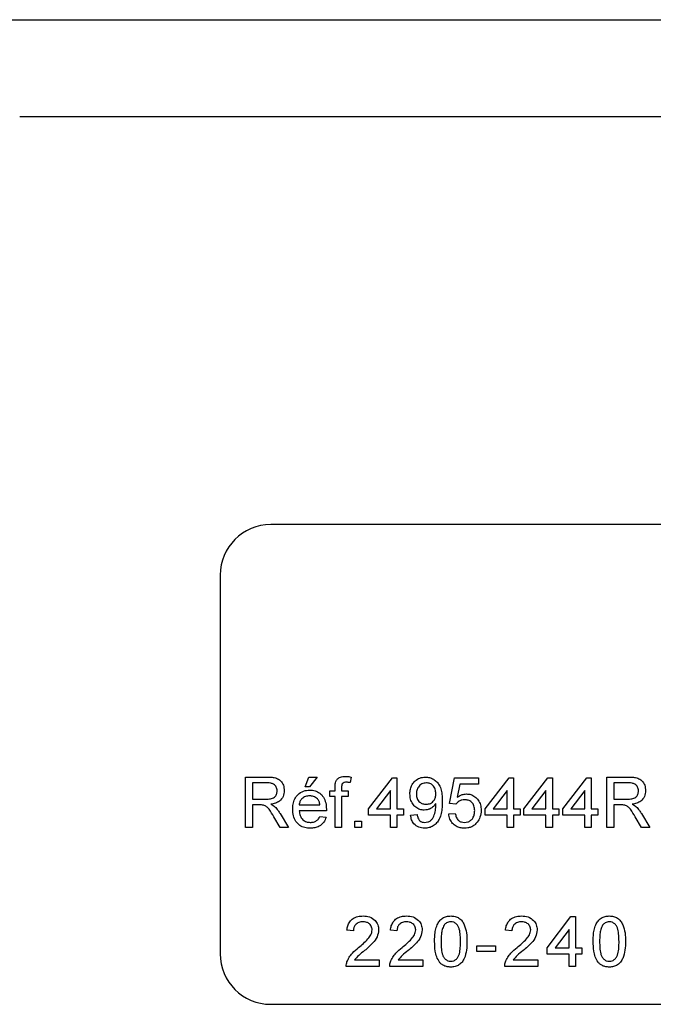
# Model space of a CAD drawing. Extents: x 11 to 172, y 43 to 258.
# Drawn here: x 122 to 135, y 123 to 142 of the extents above; entities that cross this region are included whole.
import ezdxf

# ---------------------------------------------------------------- set-up
doc = ezdxf.new("R2010")
doc.units = 0
doc.linetypes.add('SLD-CONTINUE', pattern=[0])
doc.layers.get('0').update_dxf_attribs({"linetype": 'CONTINUOUS'})

msp = doc.modelspace()

# ---------------------------------------------------------------- linework, layer by layer
at = {"color": 7, "linetype": 'SLD-CONTINUE'}
for p, q in [((116.4869, 142.4044), (160.8369, 142.4044)), ((155.131, 140.4794), (122.1928, 140.4794)), ((150.1619, 132.4044), (127.1619, 132.4044)), ((126.1619, 131.4044), (126.1619, 123.9044)), ((126.6619, 126.4044), (126.6619, 127.4044)), ((126.6619, 127.4044), (127.0958, 127.4044)), ((127.8414, 127.2121), (127.9183, 127.4044)), ((127.9183, 127.4044), (128.085, 127.4044)), ((128.085, 127.4044), (127.9311, 127.2121)), ((128.7556, 127.4046), (128.7374, 127.2955)), ((129.0978, 126.7762), (129.5721, 127.3916)), ((129.5721, 127.3916), (129.6619, 127.3916)), ((129.6619, 127.3916), (129.6619, 126.7762)), ((130.7003, 126.8788), (130.8029, 127.3916)), ((130.8029, 127.3916), (131.2773, 127.3916)), ((131.2773, 127.3916), (131.2773, 127.2634)), ((131.4055, 126.7762), (131.8798, 127.3916)), ((131.8798, 127.3916), (131.9696, 127.3916)), ((131.9696, 127.3916), (131.9696, 126.7762)), ((132.1747, 126.7762), (132.6491, 127.3916)), ((132.6491, 127.3916), (132.7388, 127.3916)), ((132.7388, 127.3916), (132.7388, 126.7762)), ((132.9439, 126.7762), (133.4183, 127.3916)), ((133.4183, 127.3916), (133.508, 127.3916)), ((133.508, 127.3916), (133.508, 126.7762)), ((133.8157, 126.4044), (133.8157, 127.4044)), ((133.8157, 127.4044), (134.2496, 127.4044)), ((127.101, 127.2891), (126.8029, 127.2891)), ((126.8029, 127.2891), (126.8029, 126.9686)), ((127.9311, 127.2121), (127.8414, 127.2121)), ((128.4361, 127.1352), (128.4361, 127.2095)), ((128.5643, 127.1971), (128.5643, 127.1352)), ((130.9077, 127.2634), (130.8568, 127.0044)), ((131.2773, 127.2634), (130.9077, 127.2634)), ((134.2548, 127.2891), (133.9568, 127.2891)), ((133.9568, 127.2891), (133.9568, 126.9686)), ((126.8029, 126.9686), (127.0707, 126.9686)), ((128.3336, 127.0198), (128.3336, 127.1352)), ((128.3336, 127.1352), (128.4361, 127.1352)), ((128.4361, 127.0198), (128.3336, 127.0198)), ((128.4361, 126.4044), (128.4361, 127.0198)), ((128.5643, 127.1352), (128.6925, 127.1352)), ((128.6925, 127.0198), (128.5643, 127.0198)), ((128.5643, 127.0198), (128.5643, 126.4044)), ((128.6925, 127.1352), (128.6925, 127.0198)), ((129.5337, 127.1364), (129.256, 126.7762)), ((129.5337, 126.7762), (129.5337, 127.1364)), ((131.8414, 127.1364), (131.5637, 126.7762)), ((131.8414, 126.7762), (131.8414, 127.1364)), ((132.6106, 127.1364), (132.333, 126.7762)), ((132.6106, 126.7762), (132.6106, 127.1364)), ((133.3798, 127.1364), (133.1022, 126.7762)), ((133.3798, 126.7762), (133.3798, 127.1364)), ((133.9568, 126.9686), (134.2246, 126.9686)), ((126.9473, 126.8532), (126.8029, 126.8532)), ((126.8029, 126.8532), (126.8029, 126.4044)), ((127.726, 126.8532), (128.1362, 126.8532)), ((129.0978, 126.648), (129.0978, 126.7762)), ((129.256, 126.7762), (129.5337, 126.7762)), ((129.6619, 126.7762), (129.7901, 126.7762)), ((129.7901, 126.7762), (129.7901, 126.648)), ((130.8286, 126.866), (130.7003, 126.8788)), ((131.4055, 126.648), (131.4055, 126.7762)), ((131.5637, 126.7762), (131.8414, 126.7762)), ((131.9696, 126.7762), (132.0978, 126.7762)), ((132.0978, 126.7762), (132.0978, 126.648)), ((132.1747, 126.648), (132.1747, 126.7762)), ((132.333, 126.7762), (132.6106, 126.7762)), ((132.7388, 126.7762), (132.867, 126.7762)), ((132.867, 126.7762), (132.867, 126.648)), ((132.9439, 126.648), (132.9439, 126.7762)), ((133.1022, 126.7762), (133.3798, 126.7762)), ((133.508, 126.7762), (133.6362, 126.7762)), ((133.6362, 126.7762), (133.6362, 126.648)), ((134.1012, 126.8532), (133.9568, 126.8532)), ((133.9568, 126.8532), (133.9568, 126.4044)), ((127.3514, 126.4044), (127.2268, 126.6156)), ((127.349, 126.6805), (127.513, 126.4044)), ((128.2638, 126.7378), (127.726, 126.7378)), ((128.1348, 126.6224), (128.2604, 126.6096)), ((129.5337, 126.648), (129.0978, 126.648)), ((129.5337, 126.4044), (129.5337, 126.648)), ((129.7901, 126.648), (129.6619, 126.648)), ((129.6619, 126.648), (129.6619, 126.4044)), ((129.9311, 126.648), (130.0593, 126.6609)), ((130.6875, 126.6737), (130.8157, 126.6865)), ((131.8414, 126.648), (131.4055, 126.648)), ((131.8414, 126.4044), (131.8414, 126.648)), ((132.0978, 126.648), (131.9696, 126.648)), ((131.9696, 126.648), (131.9696, 126.4044)), ((132.6106, 126.648), (132.1747, 126.648)), ((132.6106, 126.4044), (132.6106, 126.648)), ((132.867, 126.648), (132.7388, 126.648)), ((132.7388, 126.648), (132.7388, 126.4044)), ((133.3798, 126.648), (132.9439, 126.648)), ((133.3798, 126.4044), (133.3798, 126.648)), ((133.6362, 126.648), (133.508, 126.648)), ((133.508, 126.648), (133.508, 126.4044)), ((134.5052, 126.4044), (134.3806, 126.6156)), ((134.5028, 126.6805), (134.6669, 126.4044)), ((126.8029, 126.4044), (126.6619, 126.4044)), ((127.513, 126.4044), (127.3514, 126.4044)), ((128.5643, 126.4044), (128.4361, 126.4044)), ((128.8286, 126.4044), (128.8286, 126.5327)), ((128.8286, 126.5327), (128.9568, 126.5327)), ((128.9568, 126.4044), (128.8286, 126.4044)), ((128.9568, 126.5327), (128.9568, 126.4044)), ((129.6619, 126.4044), (129.5337, 126.4044)), ((131.9696, 126.4044), (131.8414, 126.4044)), ((132.7388, 126.4044), (132.6106, 126.4044)), ((133.508, 126.4044), (133.3798, 126.4044)), ((133.9568, 126.4044), (133.8157, 126.4044)), ((134.6669, 126.4044), (134.5052, 126.4044)), ((132.6324, 124.0262), (133.1068, 124.6416)), ((133.1068, 124.6416), (133.1965, 124.6416)), ((133.1965, 124.6416), (133.1965, 124.0262)), ((128.7991, 124.3596), (128.6709, 124.3724)), ((129.6606, 124.3596), (129.5324, 124.3724)), ((131.9375, 124.3596), (131.8093, 124.3724)), ((133.0683, 124.3864), (132.7907, 124.0262)), ((133.0683, 124.0262), (133.0683, 124.3864)), ((131.2427, 124.0647), (131.6144, 124.0647)), ((131.2427, 123.9493), (131.2427, 124.0647)), ((131.6144, 124.0647), (131.6144, 123.9493)), ((132.6324, 123.898), (132.6324, 124.0262)), ((132.7907, 124.0262), (133.0683, 124.0262)), ((133.1965, 124.0262), (133.3247, 124.0262)), ((133.3247, 124.0262), (133.3247, 123.898)), ((131.6144, 123.9493), (131.2427, 123.9493)), ((133.0683, 123.898), (132.6324, 123.898)), ((133.0683, 123.6544), (133.0683, 123.898)), ((133.1965, 123.898), (133.1965, 123.6544)), ((133.3247, 123.898), (133.1965, 123.898)), ((129.3119, 123.6544), (128.658, 123.6544)), ((128.8227, 123.7827), (129.3119, 123.7827)), ((129.3119, 123.7827), (129.3119, 123.6544)), ((130.1734, 123.6544), (129.5196, 123.6544)), ((129.6842, 123.7827), (130.1734, 123.7827)), ((130.1734, 123.7827), (130.1734, 123.6544)), ((132.4503, 123.6544), (131.7965, 123.6544)), ((131.9612, 123.7827), (132.4503, 123.7827)), ((132.4503, 123.7827), (132.4503, 123.6544)), ((133.1965, 123.6544), (133.0683, 123.6544)), ((127.1619, 122.9044), (150.1619, 122.9044))]:
    msp.add_line(p, q, dxfattribs=at)
for centre, start, end in [((127.1619, 131.4044), 90, 180), ((127.1619, 123.9044), 180, 270)]:
    msp.add_arc(centre, 1, start, end, dxfattribs=at)
for points, knots in [([(127.0958, 127.4044), (127.1264, 127.4037), (127.1877, 127.4021), (127.2795, 127.3874), (127.3643, 127.3343), (127.4203, 127.2432), (127.4275, 127.171), (127.4311, 127.1348)], [0, 0, 0, 0, 0.187445, 0.3745613, 0.5604597, 0.7800406, 1, 1, 1, 1]), ([(128.4497, 127.3141), (128.4606, 127.333), (128.4824, 127.3708), (128.5516, 127.4122), (128.6078, 127.4154), (128.6421, 127.4173)], [0, 0, 0, 0, 0.27945813, 0.55966118, 1, 1, 1, 1]), ([(128.6421, 127.4173), (128.6634, 127.4164), (128.7016, 127.4149), (128.7391, 127.4078), (128.7556, 127.4046)], [0, 0, 0, 0, 0.559945, 1, 1, 1, 1]), ([(129.9183, 127.0725), (129.9199, 127.1041), (129.9231, 127.1672), (129.9576, 127.2572), (130.021, 127.3356), (130.1129, 127.3948), (130.1875, 127.4012), (130.2248, 127.4044)], [0, 0, 0, 0, 0.1871037, 0.373919, 0.5606523, 0.7802016, 1, 1, 1, 1]), ([(130.2248, 127.4044), (130.2524, 127.4025), (130.3076, 127.3987), (130.3845, 127.3651), (130.4507, 127.3146), (130.506, 127.2401), (130.542, 127.1445), (130.557, 127.0349), (130.5585, 126.9614), (130.5593, 126.9247)], [0, 0, 0, 0, 0.12494405, 0.24985052, 0.37475147, 0.49969133, 0.66615718, 0.83302612, 1, 1, 1, 1]), ([(134.2496, 127.4044), (134.2803, 127.4037), (134.3415, 127.4021), (134.4334, 127.3874), (134.5181, 127.3343), (134.5741, 127.2432), (134.5814, 127.171), (134.585, 127.1348)], [0, 0, 0, 0, 0.187445, 0.3745613, 0.5604597, 0.7800406, 1, 1, 1, 1]), ([(127.2901, 127.1318), (127.287, 127.158), (127.2809, 127.2103), (127.227, 127.2661), (127.1624, 127.2866), (127.1215, 127.2883), (127.101, 127.2891)], [0, 0, 0, 0, 0.2794035, 0.5579789, 0.7786394, 1, 1, 1, 1]), ([(127.5978, 126.7636), (127.5993, 126.7996), (127.6024, 126.8714), (127.6354, 126.9757), (127.7034, 127.0689), (127.808, 127.1374), (127.893, 127.1445), (127.9355, 127.148)], [0, 0, 0, 0, 0.1872148, 0.3741376, 0.5607453, 0.7801521, 1, 1, 1, 1]), ([(127.9355, 127.148), (127.9708, 127.1456), (128.0413, 127.1407), (128.1366, 127.0898), (128.2137, 127.0071), (128.2582, 126.8948), (128.2624, 126.8121), (128.2644, 126.7706)], [0, 0, 0, 0, 0.1867839, 0.3732596, 0.559834, 0.779604, 1, 1, 1, 1]), ([(128.4361, 127.2095), (128.4362, 127.2294), (128.4364, 127.2649), (128.4457, 127.2991), (128.4497, 127.3141)], [0, 0, 0, 0, 0.5603701, 1, 1, 1, 1]), ([(128.6657, 127.3019), (128.6497, 127.3014), (128.6181, 127.3005), (128.5764, 127.2757), (128.5657, 127.2344), (128.5648, 127.2096), (128.5643, 127.1971)], [0, 0, 0, 0, 0.281469, 0.5577195, 0.7785164, 1, 1, 1, 1]), ([(128.7374, 127.2955), (128.7241, 127.2975), (128.7003, 127.3011), (128.6763, 127.3016), (128.6657, 127.3019)], [0, 0, 0, 0, 0.5599243, 1, 1, 1, 1]), ([(130.2444, 127.2891), (130.213, 127.2852), (130.1501, 127.2775), (130.0847, 127.2133), (130.0508, 127.1395), (130.0479, 127.0903), (130.0465, 127.0657)], [0, 0, 0, 0, 0.2792515, 0.5586196, 0.7791087, 1, 1, 1, 1]), ([(130.4311, 127.0753), (130.4292, 127.1053), (130.4254, 127.1652), (130.3807, 127.2388), (130.3151, 127.2831), (130.268, 127.2871), (130.2444, 127.2891)], [0, 0, 0, 0, 0.2806367, 0.5600088, 0.7797993, 1, 1, 1, 1]), ([(134.4439, 127.1318), (134.4409, 127.158), (134.4347, 127.2103), (134.3808, 127.2661), (134.3162, 127.2866), (134.2753, 127.2883), (134.2548, 127.2891)], [0, 0, 0, 0, 0.2794035, 0.5579789, 0.7786394, 1, 1, 1, 1]), ([(127.0707, 126.9686), (127.0998, 126.9691), (127.1577, 126.9702), (127.2378, 126.9984), (127.2824, 127.0633), (127.2875, 127.109), (127.2901, 127.1318)], [0, 0, 0, 0, 0.28156264, 0.56023789, 0.77987189, 1, 1, 1, 1]), ([(127.4311, 127.1348), (127.427, 127.0957), (127.4187, 127.0175), (127.3468, 126.9288), (127.2564, 126.8829), (127.1961, 126.8716), (127.1659, 126.866)], [0, 0, 0, 0, 0.2795234, 0.5585155, 0.7790101, 1, 1, 1, 1]), ([(127.9349, 127.0327), (127.9063, 127.0303), (127.8491, 127.0255), (127.7802, 126.981), (127.7364, 126.9201), (127.7294, 126.8755), (127.726, 126.8532)], [0, 0, 0, 0, 0.2801903, 0.5597279, 0.7796424, 1, 1, 1, 1]), ([(128.0892, 126.9714), (128.0637, 126.9915), (128.0181, 127.0276), (127.9604, 127.0311), (127.9349, 127.0327)], [0, 0, 0, 0, 0.5585118, 1, 1, 1, 1]), ([(128.1362, 126.8532), (128.1329, 126.8776), (128.127, 126.9211), (128.1007, 126.956), (128.0892, 126.9714)], [0, 0, 0, 0, 0.5606744, 1, 1, 1, 1]), ([(130.2021, 126.7506), (130.1722, 126.7531), (130.1122, 126.758), (130.0325, 126.8037), (129.9669, 126.8732), (129.9244, 126.9668), (129.9203, 127.0372), (129.9183, 127.0725)], [0, 0, 0, 0, 0.1866329, 0.3732109, 0.5599487, 0.7797374, 1, 1, 1, 1]), ([(130.0465, 127.0657), (130.049, 127.0362), (130.0541, 126.9773), (130.1045, 126.9084), (130.1718, 126.8707), (130.2181, 126.8676), (130.2412, 126.866)], [0, 0, 0, 0, 0.2801875, 0.5593997, 0.7793968, 1, 1, 1, 1]), ([(130.2412, 126.866), (130.2711, 126.8693), (130.3309, 126.8759), (130.3961, 126.934), (130.4272, 127.0051), (130.4298, 127.0519), (130.4311, 127.0753)], [0, 0, 0, 0, 0.279527, 0.5586946, 0.7790279, 1, 1, 1, 1]), ([(130.9996, 126.9557), (130.9807, 126.9548), (130.943, 126.9529), (130.879, 126.9267), (130.8477, 126.889), (130.8286, 126.866)], [0, 0, 0, 0, 0.2809249, 0.5611607, 1, 1, 1, 1]), ([(130.8568, 127.0044), (130.8871, 127.0252), (130.9413, 127.0624), (131.0064, 127.0685), (131.0351, 127.0711)], [0, 0, 0, 0, 0.5599388, 1, 1, 1, 1]), ([(131.2003, 126.7398), (131.1983, 126.7712), (131.1943, 126.8338), (131.1469, 126.9121), (131.0736, 126.9514), (131.0243, 126.9543), (130.9996, 126.9557)], [0, 0, 0, 0, 0.2806528, 0.559595, 0.7792903, 1, 1, 1, 1]), ([(131.0351, 127.0711), (131.0656, 127.0687), (131.1265, 127.0638), (131.2082, 127.0186), (131.2759, 126.949), (131.3216, 126.855), (131.3262, 126.7833), (131.3286, 126.7474)], [0, 0, 0, 0, 0.18668295, 0.37321723, 0.56003981, 0.77979088, 1, 1, 1, 1]), ([(134.2246, 126.9686), (134.2537, 126.9691), (134.3116, 126.9702), (134.3917, 126.9984), (134.4362, 127.0633), (134.4414, 127.109), (134.4439, 127.1318)], [0, 0, 0, 0, 0.2815626, 0.5602379, 0.7798719, 1, 1, 1, 1]), ([(134.585, 127.1348), (134.5808, 127.0957), (134.5725, 127.0175), (134.5006, 126.9288), (134.4102, 126.8829), (134.3499, 126.8716), (134.3197, 126.866)], [0, 0, 0, 0, 0.2795234, 0.5585155, 0.7790101, 1, 1, 1, 1]), ([(127.0169, 126.8486), (127.0039, 126.8502), (126.9808, 126.8532), (126.9576, 126.8532), (126.9473, 126.8532)], [0, 0, 0, 0, 0.5598527, 1, 1, 1, 1]), ([(127.2268, 126.6156), (127.196, 126.6667), (127.1532, 126.7379), (127.0835, 126.8225), (127.0391, 126.8399), (127.0169, 126.8486)], [0, 0, 0, 0, 0.56088018, 0.78072921, 1, 1, 1, 1]), ([(127.1659, 126.866), (127.1814, 126.8583), (127.2091, 126.8446), (127.2331, 126.8252), (127.2436, 126.8167)], [0, 0, 0, 0, 0.5601201, 1, 1, 1, 1]), ([(127.2436, 126.8167), (127.266, 126.7933), (127.3059, 126.7516), (127.3358, 126.7022), (127.349, 126.6805)], [0, 0, 0, 0, 0.5597943, 1, 1, 1, 1]), ([(127.9423, 126.3916), (127.9065, 126.3938), (127.8349, 126.398), (127.7351, 126.4433), (127.653, 126.5241), (127.6043, 126.6372), (127.6, 126.7214), (127.5978, 126.7636)], [0, 0, 0, 0, 0.1869544, 0.3734691, 0.5599426, 0.7796361, 1, 1, 1, 1]), ([(128.2644, 126.7706), (128.2644, 126.7645), (128.2642, 126.7535), (128.264, 126.7426), (128.2638, 126.7378)], [0, 0, 0, 0, 0.5599987, 1, 1, 1, 1]), ([(130.4311, 126.8812), (130.416, 126.8603), (130.3856, 126.8185), (130.3249, 126.7787), (130.2629, 126.7542), (130.2224, 126.7518), (130.2021, 126.7506)], [0, 0, 0, 0, 0.2798202, 0.559753, 0.7798955, 1, 1, 1, 1]), ([(130.5593, 126.9247), (130.5585, 126.8846), (130.5569, 126.8044), (130.5404, 126.6849), (130.5057, 126.5793), (130.4508, 126.4943), (130.3816, 126.435), (130.2977, 126.3976), (130.2375, 126.3936), (130.2074, 126.3916)], [0, 0, 0, 0, 0.1669597, 0.3338407, 0.5004634, 0.6254262, 0.750268, 0.8750815, 1, 1, 1, 1]), ([(130.214, 126.507), (130.2332, 126.5085), (130.2718, 126.5114), (130.3244, 126.5374), (130.367, 126.5779), (130.3992, 126.6485), (130.4256, 126.7414), (130.4297, 126.8183), (130.4317, 126.8568)], [0, 0, 0, 0, 0.12494368, 0.24978295, 0.37454828, 0.499566, 0.7497927, 1, 1, 1, 1]), ([(130.4317, 126.8568), (130.4316, 126.8613), (130.4315, 126.8695), (130.4312, 126.8776), (130.4311, 126.8812)], [0, 0, 0, 0, 0.5599975, 1, 1, 1, 1]), ([(134.1707, 126.8486), (134.1578, 126.8502), (134.1347, 126.8532), (134.1114, 126.8532), (134.1012, 126.8532)], [0, 0, 0, 0, 0.5598527, 1, 1, 1, 1]), ([(134.3806, 126.6156), (134.3499, 126.6667), (134.307, 126.7379), (134.2374, 126.8225), (134.1929, 126.8399), (134.1707, 126.8486)], [0, 0, 0, 0, 0.56088018, 0.78072921, 1, 1, 1, 1]), ([(134.3197, 126.866), (134.3352, 126.8583), (134.3629, 126.8446), (134.3869, 126.8252), (134.3975, 126.8167)], [0, 0, 0, 0, 0.5601201, 1, 1, 1, 1]), ([(134.3975, 126.8167), (134.4198, 126.7933), (134.4597, 126.7516), (134.4897, 126.7022), (134.5028, 126.6805)], [0, 0, 0, 0, 0.5597943, 1, 1, 1, 1]), ([(127.726, 126.7378), (127.73, 126.7047), (127.7379, 126.6386), (127.7914, 126.5594), (127.866, 126.5136), (127.9182, 126.5092), (127.9443, 126.507)], [0, 0, 0, 0, 0.2806334, 0.5596873, 0.7796605, 1, 1, 1, 1]), ([(128.2604, 126.6096), (128.246, 126.573), (128.2172, 126.5), (128.1298, 126.429), (128.0343, 126.3959), (127.973, 126.393), (127.9423, 126.3916)], [0, 0, 0, 0, 0.2796891, 0.5589861, 0.7793021, 1, 1, 1, 1]), ([(127.9443, 126.507), (127.9665, 126.5082), (128.0108, 126.5107), (128.0687, 126.536), (128.1103, 126.5762), (128.1267, 126.607), (128.1348, 126.6224)], [0, 0, 0, 0, 0.2802135, 0.559771, 0.779741, 1, 1, 1, 1]), ([(130.2074, 126.3916), (130.1681, 126.395), (130.0897, 126.4016), (129.9985, 126.4693), (129.9472, 126.5572), (129.9365, 126.6177), (129.9311, 126.648)], [0, 0, 0, 0, 0.2799626, 0.5589648, 0.7792423, 1, 1, 1, 1]), ([(130.0593, 126.6609), (130.0641, 126.6388), (130.0736, 126.5949), (130.1087, 126.5405), (130.1608, 126.5111), (130.1962, 126.5084), (130.214, 126.507)], [0, 0, 0, 0, 0.2807276, 0.5598101, 0.779704, 1, 1, 1, 1]), ([(130.9982, 126.3916), (130.9692, 126.3932), (130.9112, 126.3963), (130.829, 126.429), (130.7571, 126.4877), (130.7038, 126.5721), (130.693, 126.6398), (130.6875, 126.6737)], [0, 0, 0, 0, 0.186959, 0.3736089, 0.5602393, 0.779928, 1, 1, 1, 1]), ([(130.8157, 126.6865), (130.8211, 126.6604), (130.8317, 126.6084), (130.8747, 126.5452), (130.9363, 126.5113), (130.9781, 126.5084), (130.999, 126.507)], [0, 0, 0, 0, 0.2807138, 0.5599263, 0.7796221, 1, 1, 1, 1]), ([(130.999, 126.507), (131.0207, 126.5085), (131.064, 126.5114), (131.1231, 126.5422), (131.1687, 126.5947), (131.1963, 126.6633), (131.199, 126.7143), (131.2003, 126.7398)], [0, 0, 0, 0, 0.1867974, 0.3731416, 0.559656, 0.7795874, 1, 1, 1, 1]), ([(131.3286, 126.7474), (131.325, 126.6999), (131.3188, 126.6151), (131.2724, 126.5442), (131.252, 126.513)], [0, 0, 0, 0, 0.559726, 1, 1, 1, 1]), ([(131.252, 126.513), (131.234, 126.4924), (131.198, 126.4512), (131.1305, 126.4136), (131.0626, 126.3944), (131.0197, 126.3926), (130.9982, 126.3916)], [0, 0, 0, 0, 0.2798928, 0.5596861, 0.7798227, 1, 1, 1, 1]), ([(128.6709, 124.3724), (128.6752, 124.4018), (128.6838, 124.4607), (128.7234, 124.5423), (128.7924, 124.6088), (128.8863, 124.6488), (128.9563, 124.6526), (128.9914, 124.6544)], [0, 0, 0, 0, 0.18696446, 0.3736024, 0.560064, 0.77971862, 1, 1, 1, 1]), ([(128.9914, 124.6544), (129.035, 124.6514), (129.1221, 124.6454), (129.2262, 124.5761), (129.2898, 124.481), (129.296, 124.4126), (129.2991, 124.3784)], [0, 0, 0, 0, 0.2804823, 0.5596436, 0.7797486, 1, 1, 1, 1]), ([(129.5324, 124.3724), (129.5367, 124.4018), (129.5453, 124.4607), (129.5849, 124.5423), (129.6539, 124.6088), (129.7478, 124.6488), (129.8179, 124.6526), (129.8529, 124.6544)], [0, 0, 0, 0, 0.1869645, 0.3736024, 0.560064, 0.7797186, 1, 1, 1, 1]), ([(129.8529, 124.6544), (129.8965, 124.6514), (129.9836, 124.6454), (130.0878, 124.5761), (130.1513, 124.481), (130.1575, 124.4126), (130.1606, 124.3784)], [0, 0, 0, 0, 0.28048227, 0.55964365, 0.77974864, 1, 1, 1, 1]), ([(130.4068, 124.1476), (130.4074, 124.1854), (130.4087, 124.2609), (130.4238, 124.3733), (130.4529, 124.4735), (130.5002, 124.556), (130.5627, 124.6151), (130.6423, 124.6494), (130.6989, 124.6528), (130.7273, 124.6544)], [0, 0, 0, 0, 0.1669898, 0.3339166, 0.5006506, 0.6256482, 0.7503477, 0.87505, 1, 1, 1, 1]), ([(130.7273, 124.6544), (130.7556, 124.6526), (130.8122, 124.649), (130.8917, 124.615), (130.9558, 124.557), (131.0077, 124.4555), (131.0451, 124.3176), (131.0469, 124.2043), (131.0478, 124.1476)], [0, 0, 0, 0, 0.1250187, 0.2499347, 0.3746347, 0.4996956, 0.7495805, 1, 1, 1, 1]), ([(131.8093, 124.3724), (131.8136, 124.4018), (131.8222, 124.4607), (131.8619, 124.5423), (131.9309, 124.6088), (132.0248, 124.6488), (132.0948, 124.6526), (132.1298, 124.6544)], [0, 0, 0, 0, 0.18696446, 0.3736024, 0.560064, 0.77971862, 1, 1, 1, 1]), ([(132.1298, 124.6544), (132.1735, 124.6514), (132.2605, 124.6454), (132.3647, 124.5761), (132.4283, 124.481), (132.4344, 124.4126), (132.4375, 124.3784)], [0, 0, 0, 0, 0.28048227, 0.55964365, 0.77974864, 1, 1, 1, 1]), ([(133.5452, 124.1476), (133.5459, 124.1854), (133.5472, 124.2609), (133.5623, 124.3733), (133.5913, 124.4735), (133.6387, 124.556), (133.7012, 124.6151), (133.7808, 124.6494), (133.8374, 124.6528), (133.8657, 124.6544)], [0, 0, 0, 0, 0.1669898, 0.3339166, 0.5006506, 0.6256482, 0.7503477, 0.87505, 1, 1, 1, 1]), ([(133.8657, 124.6544), (133.8941, 124.6526), (133.9507, 124.649), (134.0301, 124.615), (134.0943, 124.557), (134.1462, 124.4555), (134.1836, 124.3176), (134.1854, 124.2043), (134.1862, 124.1476)], [0, 0, 0, 0, 0.1250187, 0.2499347, 0.3746347, 0.4996956, 0.7495805, 1, 1, 1, 1]), ([(128.9886, 124.5391), (128.9609, 124.537), (128.9057, 124.5329), (128.8393, 124.488), (128.8038, 124.4246), (128.8006, 124.3813), (128.7991, 124.3596)], [0, 0, 0, 0, 0.2804101, 0.559489, 0.7793747, 1, 1, 1, 1]), ([(129.1709, 124.3772), (129.1675, 124.4028), (129.1607, 124.454), (129.1088, 124.5074), (129.0488, 124.5355), (129.0087, 124.5379), (128.9886, 124.5391)], [0, 0, 0, 0, 0.2790799, 0.5586119, 0.7790431, 1, 1, 1, 1]), ([(129.8501, 124.5391), (129.8224, 124.537), (129.7673, 124.5329), (129.7009, 124.488), (129.6653, 124.4246), (129.6622, 124.3813), (129.6606, 124.3596)], [0, 0, 0, 0, 0.2804101, 0.559489, 0.7793747, 1, 1, 1, 1]), ([(130.0324, 124.3772), (130.029, 124.4028), (130.0223, 124.454), (129.9703, 124.5074), (129.9103, 124.5355), (129.8702, 124.5379), (129.8501, 124.5391)], [0, 0, 0, 0, 0.2790799, 0.5586119, 0.7790431, 1, 1, 1, 1]), ([(130.5929, 124.4706), (130.5797, 124.4425), (130.5533, 124.3863), (130.5383, 124.2759), (130.5362, 124.1965), (130.535, 124.148)], [0, 0, 0, 0, 0.2793042, 0.5595236, 1, 1, 1, 1]), ([(130.7259, 124.5391), (130.7114, 124.5381), (130.6823, 124.5362), (130.6335, 124.5155), (130.6083, 124.4876), (130.5929, 124.4706)], [0, 0, 0, 0, 0.2804532, 0.5606885, 1, 1, 1, 1]), ([(130.9196, 124.148), (130.9188, 124.1887), (130.9174, 124.2701), (130.9043, 124.3714), (130.8773, 124.4491), (130.8391, 124.4975), (130.7873, 124.5333), (130.7463, 124.5371), (130.7259, 124.5391)], [0, 0, 0, 0, 0.2505228, 0.5008004, 0.6258653, 0.7507402, 0.8753672, 1, 1, 1, 1]), ([(132.127, 124.5391), (132.0994, 124.537), (132.0442, 124.5329), (131.9778, 124.488), (131.9423, 124.4246), (131.9391, 124.3813), (131.9375, 124.3596)], [0, 0, 0, 0, 0.2804101, 0.559489, 0.7793747, 1, 1, 1, 1]), ([(132.3093, 124.3772), (132.3059, 124.4028), (132.2992, 124.454), (132.2472, 124.5074), (132.1873, 124.5355), (132.1471, 124.5379), (132.127, 124.5391)], [0, 0, 0, 0, 0.2790799, 0.5586119, 0.7790431, 1, 1, 1, 1]), ([(133.7313, 124.4706), (133.7181, 124.4425), (133.6917, 124.3863), (133.6768, 124.2759), (133.6747, 124.1965), (133.6734, 124.148)], [0, 0, 0, 0, 0.27930415, 0.55952363, 1, 1, 1, 1]), ([(133.8643, 124.5391), (133.8498, 124.5381), (133.8208, 124.5362), (133.772, 124.5155), (133.7467, 124.4876), (133.7313, 124.4706)], [0, 0, 0, 0, 0.2804532, 0.5606885, 1, 1, 1, 1]), ([(134.058, 124.148), (134.0573, 124.1887), (134.0558, 124.2701), (134.0427, 124.3714), (134.0157, 124.4491), (133.9775, 124.4975), (133.9257, 124.5333), (133.8848, 124.5371), (133.8643, 124.5391)], [0, 0, 0, 0, 0.2505228, 0.5008004, 0.6258653, 0.7507402, 0.8753672, 1, 1, 1, 1]), ([(128.902, 124.0284), (128.9659, 124.0831), (129.0549, 124.1592), (129.1532, 124.2781), (129.165, 124.3443), (129.1709, 124.3772)], [0, 0, 0, 0, 0.5613127, 0.7813859, 1, 1, 1, 1]), ([(129.2991, 124.3784), (129.2923, 124.3307), (129.2788, 124.235), (129.1948, 124.1268), (129.1072, 124.0417), (129.0501, 123.9927), (129.0216, 123.9682)], [0, 0, 0, 0, 0.2786831, 0.5587166, 0.779328, 1, 1, 1, 1]), ([(129.7636, 124.0284), (129.8275, 124.0831), (129.9165, 124.1592), (130.0147, 124.2781), (130.0265, 124.3443), (130.0324, 124.3772)], [0, 0, 0, 0, 0.5613127, 0.7813859, 1, 1, 1, 1]), ([(130.1606, 124.3784), (130.1538, 124.3307), (130.1403, 124.235), (130.0564, 124.1268), (129.9687, 124.0417), (129.9117, 123.9927), (129.8832, 123.9682)], [0, 0, 0, 0, 0.2786831, 0.5587166, 0.779328, 1, 1, 1, 1]), ([(132.0405, 124.0284), (132.1044, 124.0831), (132.1934, 124.1592), (132.2917, 124.2781), (132.3034, 124.3443), (132.3093, 124.3772)], [0, 0, 0, 0, 0.5613127, 0.7813859, 1, 1, 1, 1]), ([(132.4375, 124.3784), (132.4308, 124.3307), (132.4172, 124.235), (132.3333, 124.1268), (132.2456, 124.0417), (132.1886, 123.9927), (132.1601, 123.9682)], [0, 0, 0, 0, 0.2786831, 0.5587166, 0.779328, 1, 1, 1, 1]), ([(128.6715, 123.7434), (128.685, 123.7755), (128.7121, 123.8396), (128.7911, 123.9368), (128.86, 123.9937), (128.902, 124.0284)], [0, 0, 0, 0, 0.279802, 0.5597811, 1, 1, 1, 1]), ([(129.533, 123.7434), (129.5465, 123.7755), (129.5736, 123.8396), (129.6527, 123.9368), (129.7215, 123.9937), (129.7636, 124.0284)], [0, 0, 0, 0, 0.279802, 0.5597811, 1, 1, 1, 1]), ([(130.5039, 123.738), (130.4836, 123.7725), (130.4431, 123.8416), (130.4126, 123.9825), (130.409, 124.085), (130.4068, 124.1476)], [0, 0, 0, 0, 0.27956199, 0.55968775, 1, 1, 1, 1]), ([(130.535, 124.148), (130.5356, 124.1074), (130.5369, 124.0262), (130.5502, 123.9254), (130.5762, 123.8474), (130.6151, 123.7998), (130.666, 123.7633), (130.7069, 123.7591), (130.7273, 123.757)], [0, 0, 0, 0, 0.2505245, 0.5008087, 0.6259018, 0.7507609, 0.8754149, 1, 1, 1, 1]), ([(130.7273, 123.757), (130.7476, 123.7592), (130.7884, 123.7636), (130.8395, 123.7997), (130.8781, 123.8476), (130.9044, 123.9254), (130.9176, 124.0263), (130.9189, 124.1074), (130.9196, 124.148)], [0, 0, 0, 0, 0.12454424, 0.24919609, 0.37405079, 0.49914134, 0.74945215, 1, 1, 1, 1]), ([(131.0478, 124.1476), (131.0463, 124.0911), (131.0433, 123.9783), (131.0107, 123.8386), (130.9543, 123.7397), (130.8918, 123.6805), (130.8121, 123.6465), (130.7556, 123.6433), (130.7273, 123.6416)], [0, 0, 0, 0, 0.2504788, 0.5003534, 0.625387, 0.7501732, 0.8749682, 1, 1, 1, 1]), ([(131.8099, 123.7434), (131.8235, 123.7755), (131.8506, 123.8396), (131.9296, 123.9368), (131.9984, 123.9937), (132.0405, 124.0284)], [0, 0, 0, 0, 0.279802, 0.5597811, 1, 1, 1, 1]), ([(133.6424, 123.738), (133.6221, 123.7725), (133.5815, 123.8416), (133.551, 123.9825), (133.5474, 124.085), (133.5452, 124.1476)], [0, 0, 0, 0, 0.279562, 0.5596878, 1, 1, 1, 1]), ([(133.6734, 124.148), (133.6741, 124.1074), (133.6754, 124.0262), (133.6886, 123.9254), (133.7146, 123.8474), (133.7536, 123.7998), (133.8045, 123.7633), (133.8453, 123.7591), (133.8657, 123.757)], [0, 0, 0, 0, 0.25052451, 0.50080873, 0.62590178, 0.75076095, 0.87541489, 1, 1, 1, 1]), ([(133.8657, 123.757), (133.8861, 123.7592), (133.9268, 123.7636), (133.978, 123.7997), (134.0166, 123.8476), (134.0428, 123.9254), (134.0561, 124.0263), (134.0574, 124.1074), (134.058, 124.148)], [0, 0, 0, 0, 0.12454424, 0.24919609, 0.37405079, 0.49914134, 0.74945215, 1, 1, 1, 1]), ([(134.1862, 124.1476), (134.1847, 124.0911), (134.1818, 123.9783), (134.1492, 123.8386), (134.0928, 123.7397), (134.0303, 123.6805), (133.9506, 123.6465), (133.894, 123.6433), (133.8657, 123.6416)], [0, 0, 0, 0, 0.25047885, 0.50035342, 0.62538699, 0.75017315, 0.87496818, 1, 1, 1, 1]), ([(129.0216, 123.9682), (128.9813, 123.9368), (128.9095, 123.8808), (128.8492, 123.8126), (128.8227, 123.7827)], [0, 0, 0, 0, 0.560619, 1, 1, 1, 1]), ([(129.8832, 123.9682), (129.8429, 123.9368), (129.771, 123.8808), (129.7107, 123.8126), (129.6842, 123.7827)], [0, 0, 0, 0, 0.56061903, 1, 1, 1, 1]), ([(132.1601, 123.9682), (132.1198, 123.9368), (132.0479, 123.8808), (131.9876, 123.8126), (131.9612, 123.7827)], [0, 0, 0, 0, 0.56061903, 1, 1, 1, 1]), ([(128.658, 123.6544), (128.6584, 123.6714), (128.659, 123.7017), (128.6677, 123.7306), (128.6715, 123.7434)], [0, 0, 0, 0, 0.5599563, 1, 1, 1, 1]), ([(129.5196, 123.6544), (129.5199, 123.6714), (129.5206, 123.7017), (129.5292, 123.7306), (129.533, 123.7434)], [0, 0, 0, 0, 0.55995634, 1, 1, 1, 1]), ([(130.7273, 123.6416), (130.7038, 123.6428), (130.6568, 123.645), (130.5939, 123.6658), (130.542, 123.6977), (130.5166, 123.7245), (130.5039, 123.738)], [0, 0, 0, 0, 0.2800949, 0.5599236, 0.7799974, 1, 1, 1, 1]), ([(131.7965, 123.6544), (131.7969, 123.6714), (131.7975, 123.7017), (131.8061, 123.7306), (131.8099, 123.7434)], [0, 0, 0, 0, 0.55995634, 1, 1, 1, 1]), ([(133.8657, 123.6416), (133.8422, 123.6428), (133.7952, 123.645), (133.7324, 123.6658), (133.6805, 123.6977), (133.6551, 123.7245), (133.6424, 123.738)], [0, 0, 0, 0, 0.2800949, 0.5599236, 0.7799974, 1, 1, 1, 1])]:
    msp.add_open_spline(points, degree=3, knots=knots, dxfattribs=at)

doc.saveas('drawing.dxf')
